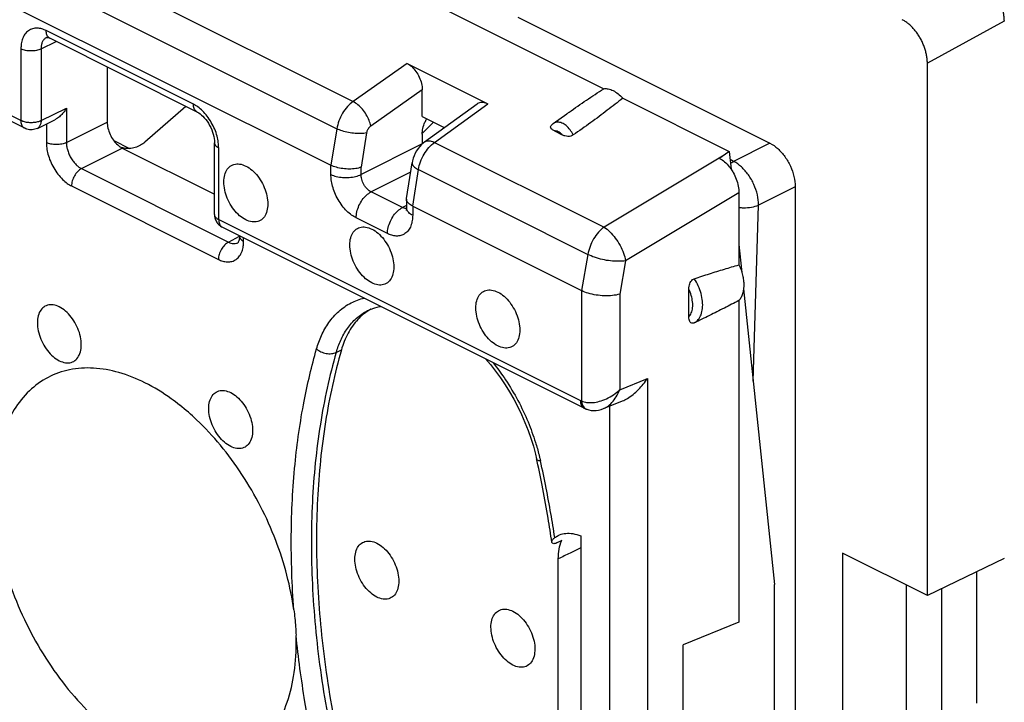
# Model space of a CAD drawing. Units: millimetres. Extents: x -37.8 to 39.1, y -37.2 to 37.1.
# Drawn here: x -0.8 to 13.1, y -6.2 to 3.4 of the extents above; entities that cross this region are included whole.
import ezdxf

# ---------------------------------------------------------------- set-up
doc = ezdxf.new("R2010")
doc.units = ezdxf.units.MM
doc.header["$LTSCALE"] = 16.335
doc.layers.get('0').update_dxf_attribs({"linetype": 'CONTINUOUS'})

msp = doc.modelspace()

# ---------------------------------------------------------------- linework, layer by layer
at = {"color": 0, "linetype": 'CONTINUOUS'}
for p, q in [((-2.005, 5.174), (3.923, 2.21)), ((-2.232, 4.791), (3.695, 1.828)), ((-0.737, 1.943), (-5.813, 4.481)), ((-0.685, 1.835), (-5.761, 4.373)), ((-2.313, 4.279), (3.612, 1.317)), ((3.968, 4.127), (7.441, 2.39)), ((6.236, 3.393), (9.772, 1.625)), ((13.059, 3.337), (11.98, 2.748)), ((1.683, 2.171), (-0.383, 3.205)), ((-0.455, 2.948), (-0.241, 3.051)), ((-0.376, 3.111), (-0.377, 3.11)), ((-0.331, 3.097), (-0.332, 3.097)), ((1.735, 2.063), (-0.331, 3.097)), ((-0.737, 2.948), (-0.737, 1.943)), ((-0.455, 2.948), (-0.455, 1.942)), ((0.473, 2.694), (0.473, 1.922)), ((4.681, 2.745), (3.923, 2.21)), ((4.681, 2.745), (5.811, 2.18)), ((11.98, -4.718), (11.98, 2.748)), ((4.893, 2.376), (4.17, 1.866)), ((4.893, 1.999), (4.893, 2.376)), ((7.707, 2.257), (9.199, 1.511)), ((-0.455, 1.942), (-0.099, 2.117)), ((-0.099, 2.117), (-0.099, 1.635)), ((1.578, 2.142), (1.003, 1.64)), ((4.927, 1.644), (5.662, 2.178)), ((5.066, 1.638), (5.811, 2.18)), ((-0.507, 1.834), (-0.261, 1.955)), ((4.893, 1.999), (5.202, 1.844)), ((6.732, 1.903), (6.92, 2.037)), ((-0.685, 1.835), (-0.685, 1.835)), ((-0.38, 1.896), (-0.38, 1.636)), ((-0.099, 1.635), (0.473, 1.922)), ((3.695, 1.828), (3.612, 1.317)), ((4.893, 1.762), (5.051, 1.919)), ((6.748, 1.798), (6.856, 1.744)), ((0.565, 1.662), (0.787, 1.551)), ((4.112, 1.77), (4.035, 1.289)), ((4.893, 1.752), (4.893, 1.618)), ((0.113, 1.269), (0.685, 1.556)), ((0.685, 1.556), (1.978, 0.91)), ((1.978, 0.627), (1.978, 1.632)), ((2.037, 0.556), (2.037, 1.562)), ((4.893, 1.618), (4.035, 1.187)), ((5.066, 1.638), (7.445, 0.449)), ((9.772, 1.625), (9.262, 1.37)), ((9.129, 1.46), (7.445, 0.449)), ((9.199, 1.511), (9.129, 1.46)), ((9.199, 1.511), (9.225, 1.263)), ((9.262, 1.37), (9.212, 1.395)), ((0.113, 1.269), (2.174, 0.239)), ((3.612, 1.188), (3.612, 1.317)), ((4.035, 1.187), (4.035, 1.289)), ((4.671, 0.851), (4.751, 1.352)), ((4.759, 0.744), (4.839, 1.255)), ((4.839, 1.255), (7.218, 0.066)), ((4.73, 1.221), (4.176, 0.943)), ((-0.027, 1.026), (2.034, -0.004)), ((10.125, 1.016), (9.611, 0.758)), ((10.125, 1.016), (10.125, -10.026)), ((4.615, 0.723), (4.176, 0.943)), ((4.671, 0.842), (4.671, 0.721)), ((9.336, 0.932), (7.746, -0.023)), ((9.336, 0.932), (9.336, -0.08)), ((4.671, 0.752), (4.615, 0.723)), ((4.759, 0.744), (7.128, -0.441)), ((4.759, 0.744), (4.759, 0.615)), ((9.537, -1.712), (9.611, 0.758)), ((2.037, 0.556), (7.113, -1.982)), ((4.405, 0.359), (3.966, 0.578)), ((2.089, 0.448), (7.168, -2.092)), ((2.174, 0.239), (2.33, 0.32)), ((2.387, 0.252), (2.387, 0.298)), ((2.308, 0.23), (2.309, 0.231)), ((9.336, 0.204), (9.377, -0.188)), ((7.218, 0.066), (7.127, -0.441)), ((7.746, -0.023), (7.663, -0.491)), ((7.128, -0.441), (7.128, -1.989)), ((7.663, -0.491), (7.663, -1.831)), ((8.633, -0.81), (8.633, -0.42)), ((9.401, -0.418), (9.835, -4.565)), ((9.336, -0.58), (9.336, -5.093)), ((4.139, -0.715), (4.14, -0.715)), ((3.686, -1.308), (3.758, -1.273)), ((7.663, -1.831), (8.053, -1.672)), ((8.053, -1.672), (8.053, -12.073)), ((7.437, -2.096), (7.703, -1.988)), ((7.519, -2.063), (7.519, -12.059)), ((7.2, -2.106), (7.2, -2.106)), ((7.436, -2.097), (7.436, -2.097)), ((7.117, -3.882), (7.117, -10.204)), ((11.98, -4.718), (10.788, -4.122)), ((10.788, -4.122), (10.788, -7.76)), ((6.802, -7.656), (6.802, -4.204)), ((13.059, -4.197), (11.98, -4.718)), ((12.671, -4.385), (12.671, -6.226)), ((9.835, -9.28), (9.835, -4.565)), ((11.681, -4.569), (11.681, -7.64)), ((12.176, -4.624), (12.176, -7.393)), ((9.336, -5.093), (8.555, -5.41)), ((8.555, -9.047), (8.555, -5.41))]:
    msp.add_line(p, q, dxfattribs=at)
for points in [[(-0.378, 3.11), (-0.378, 3.11), (-0.377, 3.11), (-0.375, 3.11), (-0.37, 3.11), (-0.363, 3.108), (-0.354, 3.106), (-0.343, 3.102), (-0.332, 3.097)], [(1.735, 2.063), (1.742, 2.06), (1.759, 2.05), (1.777, 2.037), (1.796, 2.021), (1.815, 2.003), (1.835, 1.982), (1.855, 1.959), (1.874, 1.933), (1.893, 1.905), (1.91, 1.875), (1.925, 1.845), (1.939, 1.814), (1.951, 1.782), (1.961, 1.751), (1.968, 1.721), (1.973, 1.692), (1.977, 1.664), (1.978, 1.639), (1.978, 1.632)], [(4.927, 1.644), (4.911, 1.631), (4.883, 1.607), (4.857, 1.58), (4.834, 1.55), (4.813, 1.519), (4.794, 1.486), (4.778, 1.45), (4.765, 1.414), (4.755, 1.377), (4.751, 1.352)], [(4.671, 0.721), (4.67, 0.71), (4.67, 0.701), (4.669, 0.693), (4.667, 0.687), (4.666, 0.683)], [(2.329, 0.322), (2.328, 0.303), (2.326, 0.285), (2.324, 0.269), (2.32, 0.256), (2.316, 0.245), (2.312, 0.237), (2.309, 0.232), (2.309, 0.232)], [(4.139, -0.715), (4.161, -0.705), (4.227, -0.681)], [(4.227, -0.681), (4.294, -0.664), (4.308, -0.662)], [(5.779, -1.398), (5.85, -1.479), (5.921, -1.57), (5.99, -1.664), (6.056, -1.761), (6.119, -1.862), (6.179, -1.966), (6.234, -2.073), (6.286, -2.181), (6.334, -2.29), (6.378, -2.401), (6.417, -2.513), (6.452, -2.625), (6.482, -2.736), (6.498, -2.802)], [(7.168, -2.092), (7.179, -2.097), (7.191, -2.102), (7.2, -2.106)], [(7.2, -2.106), (7.23, -2.115), (7.263, -2.121), (7.297, -2.124), (7.332, -2.122), (7.368, -2.117), (7.403, -2.108), (7.436, -2.097)]]:
    msp.add_lwpolyline(points, dxfattribs=at)
for points, knots in [([(13.06, 3.337), (13.06, 3.353), (13.058, 3.387), (13.052, 3.438), (13.041, 3.49), (13.025, 3.543), (13.006, 3.595), (12.983, 3.646), (12.957, 3.695), (12.927, 3.742), (12.895, 3.786), (12.861, 3.827), (12.824, 3.864), (12.786, 3.897), (12.747, 3.924), (12.72, 3.94), (12.706, 3.947)], [0, 0, 0, 0, 0.067199, 0.137454, 0.209853, 0.283746, 0.359309, 0.435629, 0.511618, 0.587079, 0.661809, 0.734757, 0.805117, 0.873157, 0.93835, 1, 1, 1, 1]), ([(11.98, 2.748), (11.98, 2.766), (11.978, 2.802), (11.97, 2.858), (11.957, 2.914), (11.94, 2.97), (11.918, 3.026), (11.892, 3.08), (11.861, 3.132), (11.828, 3.181), (11.792, 3.226), (11.753, 3.267), (11.712, 3.303), (11.67, 3.334), (11.641, 3.351), (11.627, 3.358)], [0, 0, 0, 0, 0.072865, 0.148793, 0.227241, 0.307578, 0.389112, 0.471112, 0.552835, 0.633549, 0.712553, 0.789204, 0.86294, 0.933309, 1, 1, 1, 1]), ([(-0.383, 3.205), (-0.403, 3.214), (-0.443, 3.231), (-0.508, 3.242), (-0.574, 3.236), (-0.636, 3.206), (-0.684, 3.156), (-0.717, 3.092), (-0.734, 3.021), (-0.737, 2.972), (-0.737, 2.948)], [0, 0, 0, 0, 0.118317, 0.237216, 0.357993, 0.478541, 0.603379, 0.735246, 0.86813, 1, 1, 1, 1]), ([(-0.332, 3.097), (-0.335, 3.099), (-0.354, 3.11), (-0.378, 3.146), (-0.383, 3.184), (-0.383, 3.205)], [0, 0, 0, 0, 0.101183, 0.507953, 1, 1, 1, 1]), ([(-0.377, 3.11), (-0.383, 3.108), (-0.4, 3.097), (-0.424, 3.072), (-0.444, 3.034), (-0.454, 2.991), (-0.455, 2.962), (-0.455, 2.948)], [0, 0, 0, 0, 0.100703, 0.316176, 0.543528, 0.7726, 1, 1, 1, 1]), ([(-0.455, 2.948), (-0.476, 2.938), (-0.523, 2.924), (-0.596, 2.917), (-0.67, 2.924), (-0.717, 2.938), (-0.737, 2.948)], [0, 0, 0, 0, 0.235994, 0.50063, 0.764927, 1, 1, 1, 1]), ([(4.681, 2.745), (4.704, 2.733), (4.75, 2.7), (4.808, 2.634), (4.854, 2.553), (4.885, 2.465), (4.893, 2.405), (4.893, 2.376)], [0, 0, 0, 0, 0.177661, 0.379682, 0.591288, 0.803388, 1, 1, 1, 1]), ([(6.921, 2.037), (6.931, 2.045), (7.023, 2.11), (7.195, 2.229), (7.359, 2.338), (7.441, 2.39)], [0, 0, 0, 0, 0.06287, 0.535368, 1, 1, 1, 1]), ([(7.441, 2.39), (7.462, 2.393), (7.507, 2.39), (7.575, 2.364), (7.644, 2.319), (7.686, 2.279), (7.707, 2.257)], [0, 0, 0, 0, 0.199701, 0.433639, 0.702651, 1, 1, 1, 1]), ([(3.923, 2.21), (3.894, 2.19), (3.838, 2.139), (3.771, 2.046), (3.721, 1.941), (3.701, 1.865), (3.695, 1.828)], [0, 0, 0, 0, 0.235504, 0.489445, 0.74896, 1, 1, 1, 1]), ([(4.17, 1.866), (4.166, 1.893), (4.149, 1.948), (4.109, 2.028), (4.056, 2.103), (3.994, 2.165), (3.946, 2.198), (3.923, 2.21)], [0, 0, 0, 0, 0.186808, 0.394688, 0.609522, 0.815905, 1, 1, 1, 1]), ([(7.707, 2.257), (7.635, 2.2), (7.487, 2.084), (7.255, 1.912), (7.094, 1.798), (7.012, 1.741)], [0, 0, 0, 0, 0.318748, 0.651878, 1, 1, 1, 1]), ([(-0.099, 2.117), (-0.109, 2.1), (-0.132, 2.065), (-0.173, 2.018), (-0.217, 1.98), (-0.248, 1.962), (-0.261, 1.955)], [0, 0, 0, 0, 0.26544, 0.536949, 0.804328, 1, 1, 1, 1]), ([(1.809, 2.08), (1.789, 2.1), (1.749, 2.133), (1.704, 2.161), (1.683, 2.171)], [0, 0, 0, 0, 0.542668, 1, 1, 1, 1]), ([(1.735, 2.063), (1.731, 2.065), (1.713, 2.076), (1.688, 2.113), (1.683, 2.151), (1.683, 2.171)], [0, 0, 0, 0, 0.102121, 0.508466, 1, 1, 1, 1]), ([(2.037, 1.562), (2.037, 1.587), (2.033, 1.642), (2.015, 1.73), (1.983, 1.824), (1.936, 1.919), (1.878, 2.006), (1.833, 2.057), (1.809, 2.08)], [0, 0, 0, 0, 0.131735, 0.285021, 0.461079, 0.646545, 0.82983, 1, 1, 1, 1]), ([(5.663, 2.178), (5.67, 2.184), (5.696, 2.198), (5.75, 2.204), (5.791, 2.19), (5.811, 2.18)], [0, 0, 0, 0, 0.179125, 0.564554, 1, 1, 1, 1]), ([(-0.685, 1.835), (-0.689, 1.836), (-0.707, 1.847), (-0.732, 1.884), (-0.737, 1.922), (-0.737, 1.943)], [0, 0, 0, 0, 0.096904, 0.50543, 1, 1, 1, 1]), ([(-0.455, 1.942), (-0.471, 1.934), (-0.507, 1.922), (-0.565, 1.913), (-0.627, 1.913), (-0.685, 1.922), (-0.721, 1.935), (-0.737, 1.943)], [0, 0, 0, 0, 0.183453, 0.391204, 0.606641, 0.814411, 1, 1, 1, 1]), ([(-0.455, 1.942), (-0.455, 1.925), (-0.459, 1.894), (-0.478, 1.855), (-0.498, 1.839), (-0.507, 1.834)], [0, 0, 0, 0, 0.402143, 0.744847, 1, 1, 1, 1]), ([(4.893, 1.752), (4.893, 1.78), (4.9, 1.837), (4.922, 1.901), (4.939, 1.937), (4.944, 1.946)], [0, 0, 0, 0, 0.408309, 0.851093, 1, 1, 1, 1]), ([(-0.507, 1.834), (-0.53, 1.823), (-0.579, 1.809), (-0.641, 1.816), (-0.675, 1.83), (-0.685, 1.835)], [0, 0, 0, 0, 0.40449, 0.818807, 1, 1, 1, 1]), ([(0.473, 1.922), (0.473, 1.893), (0.481, 1.834), (0.511, 1.748), (0.544, 1.691), (0.563, 1.664), (0.565, 1.662)], [0, 0, 0, 0, 0.306101, 0.639525, 0.973374, 1, 1, 1, 1]), ([(4.112, 1.77), (4.088, 1.765), (4.034, 1.759), (3.948, 1.761), (3.858, 1.773), (3.772, 1.795), (3.719, 1.816), (3.695, 1.828)], [0, 0, 0, 0, 0.1756, 0.380435, 0.598135, 0.81048, 1, 1, 1, 1]), ([(4.17, 1.866), (4.164, 1.862), (4.153, 1.852), (4.138, 1.835), (4.126, 1.814), (4.117, 1.793), (4.114, 1.778), (4.112, 1.77)], [0, 0, 0, 0, 0.185715, 0.38644, 0.594319, 0.801391, 1, 1, 1, 1]), ([(6.748, 1.798), (6.736, 1.803), (6.716, 1.814), (6.693, 1.839), (6.694, 1.865), (6.702, 1.876), (6.706, 1.88)], [0, 0, 0, 0, 0.356216, 0.626117, 0.854785, 1, 1, 1, 1]), ([(6.706, 1.88), (6.708, 1.883), (6.714, 1.889), (6.723, 1.896), (6.729, 1.901), (6.732, 1.903)], [0, 0, 0, 0, 0.325072, 0.664003, 1, 1, 1, 1]), ([(7.012, 1.741), (6.999, 1.767), (6.971, 1.814), (6.917, 1.872), (6.858, 1.91), (6.8, 1.926), (6.757, 1.919), (6.737, 1.907), (6.732, 1.903)], [0, 0, 0, 0, 0.235898, 0.459062, 0.65325, 0.813003, 0.944299, 1, 1, 1, 1]), ([(6.856, 1.744), (6.847, 1.753), (6.83, 1.77), (6.802, 1.788), (6.774, 1.798), (6.756, 1.799), (6.748, 1.798)], [0, 0, 0, 0, 0.300473, 0.56805, 0.800214, 1, 1, 1, 1]), ([(0.565, 1.662), (0.581, 1.64), (0.612, 1.606), (0.648, 1.578), (0.663, 1.569)], [0, 0, 0, 0, 0.604462, 1, 1, 1, 1]), ([(4.927, 1.643), (4.934, 1.648), (4.957, 1.661), (5.007, 1.662), (5.046, 1.648), (5.066, 1.638)], [0, 0, 0, 0, 0.160712, 0.535804, 1, 1, 1, 1]), ([(7.012, 1.741), (7.002, 1.734), (6.977, 1.724), (6.937, 1.719), (6.895, 1.726), (6.868, 1.737), (6.856, 1.744)], [0, 0, 0, 0, 0.222625, 0.477028, 0.737204, 1, 1, 1, 1]), ([(-0.38, 1.636), (-0.38, 1.61), (-0.376, 1.555), (-0.359, 1.467), (-0.326, 1.373), (-0.28, 1.278), (-0.222, 1.191), (-0.157, 1.119), (-0.092, 1.064), (-0.048, 1.036), (-0.027, 1.026)], [0, 0, 0, 0, 0.103874, 0.224741, 0.363565, 0.509806, 0.654328, 0.788508, 0.903278, 1, 1, 1, 1]), ([(-0.099, 1.635), (-0.119, 1.625), (-0.166, 1.611), (-0.24, 1.604), (-0.314, 1.611), (-0.36, 1.625), (-0.38, 1.636)], [0, 0, 0, 0, 0.235994, 0.50063, 0.764927, 1, 1, 1, 1]), ([(-0.099, 1.635), (-0.099, 1.62), (-0.097, 1.586), (-0.086, 1.534), (-0.067, 1.477), (-0.039, 1.42), (-0.004, 1.368), (0.035, 1.325), (0.074, 1.292), (0.101, 1.275), (0.113, 1.269)], [0, 0, 0, 0, 0.103996, 0.22487, 0.363582, 0.509648, 0.654035, 0.788191, 0.903061, 1, 1, 1, 1]), ([(0.787, 1.551), (0.787, 1.551), (0.762, 1.549), (0.722, 1.551), (0.683, 1.56), (0.669, 1.565)], [0, 0, 0, 0, 0.007929, 0.630837, 1, 1, 1, 1]), ([(1.003, 1.64), (0.984, 1.623), (0.939, 1.593), (0.866, 1.563), (0.813, 1.553), (0.787, 1.551)], [0, 0, 0, 0, 0.327061, 0.670028, 1, 1, 1, 1]), ([(1.978, 1.632), (1.978, 1.632), (1.978, 1.618), (1.993, 1.587), (2.021, 1.57), (2.037, 1.562)], [0, 0, 0, 0, 0.004605, 0.434848, 1, 1, 1, 1]), ([(4.839, 1.255), (4.845, 1.293), (4.866, 1.368), (4.916, 1.474), (4.983, 1.566), (5.037, 1.618), (5.066, 1.638)], [0, 0, 0, 0, 0.251192, 0.510808, 0.764719, 1, 1, 1, 1]), ([(9.772, 1.625), (9.811, 1.606), (9.888, 1.55), (9.985, 1.44), (10.062, 1.306), (10.112, 1.163), (10.125, 1.063), (10.125, 1.016)], [0, 0, 0, 0, 0.179903, 0.383095, 0.594799, 0.805692, 1, 1, 1, 1]), ([(9.129, 1.46), (9.118, 1.452), (9.097, 1.436), (9.075, 1.421), (9.064, 1.413)], [0, 0, 0, 0, 0.503059, 1, 1, 1, 1]), ([(9.064, 1.413), (9.09, 1.4), (9.139, 1.364), (9.19, 1.311), (9.218, 1.274), (9.226, 1.263)], [0, 0, 0, 0, 0.384748, 0.8152, 1, 1, 1, 1]), ([(0.113, 1.269), (0.093, 1.259), (0.055, 1.229), (0.011, 1.169), (-0.019, 1.1), (-0.027, 1.05), (-0.027, 1.026)], [0, 0, 0, 0, 0.2302, 0.488779, 0.753496, 1, 1, 1, 1]), ([(2.418, 0.551), (2.386, 0.566), (2.325, 0.609), (2.247, 0.694), (2.181, 0.796), (2.134, 0.909), (2.109, 1.023), (2.108, 1.13), (2.131, 1.223), (2.179, 1.295), (2.251, 1.336), (2.336, 1.339), (2.39, 1.319), (2.418, 1.306)], [0, 0, 0, 0, 0.093909, 0.198059, 0.308188, 0.418894, 0.524671, 0.620932, 0.705183, 0.778489, 0.846604, 0.918224, 1, 1, 1, 1]), ([(2.418, 1.306), (2.449, 1.29), (2.51, 1.247), (2.589, 1.163), (2.654, 1.06), (2.701, 0.948), (2.726, 0.833), (2.728, 0.726), (2.705, 0.633), (2.656, 0.561), (2.585, 0.521), (2.5, 0.518), (2.445, 0.537), (2.418, 0.551)], [0, 0, 0, 0, 0.093909, 0.198059, 0.308188, 0.418894, 0.524671, 0.620932, 0.705183, 0.778489, 0.846604, 0.918224, 1, 1, 1, 1]), ([(4.035, 1.289), (4.01, 1.28), (3.956, 1.267), (3.869, 1.261), (3.778, 1.268), (3.691, 1.285), (3.636, 1.305), (3.612, 1.317)], [0, 0, 0, 0, 0.180314, 0.386204, 0.602574, 0.812491, 1, 1, 1, 1]), ([(4.751, 1.352), (4.75, 1.343), (4.754, 1.318), (4.788, 1.284), (4.82, 1.265), (4.839, 1.255)], [0, 0, 0, 0, 0.182707, 0.524548, 1, 1, 1, 1]), ([(9.226, 1.263), (9.237, 1.247), (9.265, 1.202), (9.302, 1.122), (9.329, 1.027), (9.336, 0.963), (9.336, 0.932)], [0, 0, 0, 0, 0.166117, 0.452979, 0.737804, 1, 1, 1, 1]), ([(9.611, 0.758), (9.611, 0.806), (9.599, 0.905), (9.55, 1.049), (9.474, 1.183), (9.379, 1.294), (9.302, 1.35), (9.262, 1.37)], [0, 0, 0, 0, 0.195993, 0.405833, 0.618179, 0.81961, 1, 1, 1, 1]), ([(3.966, 0.578), (3.944, 0.589), (3.897, 0.618), (3.831, 0.675), (3.767, 0.749), (3.71, 0.836), (3.665, 0.929), (3.634, 1.021), (3.616, 1.108), (3.612, 1.162), (3.612, 1.188)], [0, 0, 0, 0, 0.101671, 0.221929, 0.356578, 0.499088, 0.642072, 0.777069, 0.895996, 1, 1, 1, 1]), ([(3.612, 1.188), (3.636, 1.176), (3.69, 1.157), (3.777, 1.143), (3.869, 1.143), (3.956, 1.157), (4.011, 1.175), (4.035, 1.187)], [0, 0, 0, 0, 0.184941, 0.391924, 0.606875, 0.814285, 1, 1, 1, 1]), ([(4.176, 0.943), (4.167, 0.947), (4.148, 0.959), (4.121, 0.982), (4.096, 1.011), (4.073, 1.046), (4.055, 1.083), (4.043, 1.12), (4.036, 1.155), (4.035, 1.177), (4.035, 1.187)], [0, 0, 0, 0, 0.102108, 0.222546, 0.357131, 0.499412, 0.642125, 0.776913, 0.895808, 1, 1, 1, 1]), ([(3.966, 0.578), (3.966, 0.607), (3.974, 0.666), (4.003, 0.752), (4.049, 0.831), (4.107, 0.897), (4.152, 0.931), (4.176, 0.943)], [0, 0, 0, 0, 0.195044, 0.40464, 0.616697, 0.818598, 1, 1, 1, 1]), ([(4.759, 0.744), (4.739, 0.754), (4.706, 0.774), (4.675, 0.81), (4.671, 0.835), (4.671, 0.842)], [0, 0, 0, 0, 0.482865, 0.84735, 1, 1, 1, 1]), ([(4.405, 0.359), (4.405, 0.387), (4.413, 0.446), (4.443, 0.532), (4.488, 0.612), (4.546, 0.678), (4.592, 0.711), (4.615, 0.723)], [0, 0, 0, 0, 0.195043, 0.404638, 0.616696, 0.818598, 1, 1, 1, 1]), ([(4.67, 0.709), (4.668, 0.709), (4.658, 0.709), (4.647, 0.711), (4.639, 0.714)], [0, 0, 0, 0, 0.197457, 1, 1, 1, 1]), ([(4.759, 0.615), (4.739, 0.625), (4.705, 0.646), (4.675, 0.687), (4.671, 0.713), (4.671, 0.721)], [0, 0, 0, 0, 0.463922, 0.833087, 1, 1, 1, 1]), ([(9.336, 0.726), (9.357, 0.723), (9.416, 0.719), (9.51, 0.725), (9.58, 0.744), (9.611, 0.758)], [0, 0, 0, 0, 0.226573, 0.637051, 1, 1, 1, 1]), ([(1.978, 0.627), (1.978, 0.606), (1.985, 0.564), (2.007, 0.52), (2.025, 0.498), (2.029, 0.493)], [0, 0, 0, 0, 0.425172, 0.855161, 1, 1, 1, 1]), ([(1.978, 0.627), (1.978, 0.621), (1.981, 0.604), (2.001, 0.577), (2.024, 0.562), (2.037, 0.556)], [0, 0, 0, 0, 0.16702, 0.536138, 1, 1, 1, 1]), ([(2.037, 0.556), (2.037, 0.535), (2.042, 0.497), (2.067, 0.46), (2.085, 0.45), (2.089, 0.448)], [0, 0, 0, 0, 0.494025, 0.902099, 1, 1, 1, 1]), ([(4.759, 0.615), (4.759, 0.59), (4.755, 0.539), (4.736, 0.467), (4.703, 0.403), (4.654, 0.355), (4.593, 0.327), (4.528, 0.321), (4.464, 0.333), (4.424, 0.349), (4.405, 0.359)], [0, 0, 0, 0, 0.138072, 0.275775, 0.406486, 0.528803, 0.646704, 0.764456, 0.881551, 1, 1, 1, 1]), ([(2.029, 0.493), (2.039, 0.482), (2.058, 0.465), (2.079, 0.452), (2.089, 0.448)], [0, 0, 0, 0, 0.565876, 1, 1, 1, 1]), ([(4.185, -0.333), (4.154, -0.317), (4.093, -0.275), (4.015, -0.19), (3.949, -0.088), (3.902, 0.025), (3.877, 0.139), (3.875, 0.247), (3.899, 0.34), (3.947, 0.411), (4.018, 0.452), (4.103, 0.455), (4.158, 0.435), (4.185, 0.422)], [0, 0, 0, 0, 0.093909, 0.198059, 0.308188, 0.418894, 0.524671, 0.620932, 0.705183, 0.778489, 0.846604, 0.918224, 1, 1, 1, 1]), ([(4.185, 0.422), (4.217, 0.406), (4.278, 0.364), (4.356, 0.279), (4.422, 0.177), (4.469, 0.064), (4.494, -0.05), (4.495, -0.158), (4.472, -0.251), (4.424, -0.322), (4.352, -0.363), (4.267, -0.366), (4.213, -0.347), (4.185, -0.333)], [0, 0, 0, 0, 0.093909, 0.198059, 0.308188, 0.418894, 0.524671, 0.620932, 0.705183, 0.778489, 0.846604, 0.918224, 1, 1, 1, 1]), ([(7.445, 0.449), (7.416, 0.428), (7.361, 0.377), (7.294, 0.284), (7.244, 0.179), (7.224, 0.104), (7.218, 0.066)], [0, 0, 0, 0, 0.236025, 0.490496, 0.75063, 1, 1, 1, 1]), ([(7.445, 0.449), (7.474, 0.431), (7.53, 0.383), (7.605, 0.296), (7.67, 0.194), (7.719, 0.087), (7.74, 0.013), (7.746, -0.023)], [0, 0, 0, 0, 0.178798, 0.383342, 0.599152, 0.80988, 1, 1, 1, 1]), ([(2.329, 0.322), (2.329, 0.322), (2.329, 0.309), (2.344, 0.277), (2.371, 0.26), (2.387, 0.252)], [0, 0, 0, 0, 0.004418, 0.434742, 1, 1, 1, 1]), ([(2.034, -0.004), (2.053, -0.014), (2.093, -0.03), (2.158, -0.042), (2.225, -0.035), (2.286, -0.006), (2.335, 0.044), (2.367, 0.109), (2.384, 0.179), (2.387, 0.228), (2.387, 0.252)], [0, 0, 0, 0, 0.118317, 0.237216, 0.357993, 0.478541, 0.603379, 0.735246, 0.86813, 1, 1, 1, 1]), ([(2.174, 0.239), (2.154, 0.229), (2.116, 0.198), (2.072, 0.139), (2.042, 0.069), (2.034, 0.02), (2.034, -0.004)], [0, 0, 0, 0, 0.230199, 0.488779, 0.753495, 1, 1, 1, 1]), ([(2.174, 0.239), (2.185, 0.233), (2.209, 0.223), (2.248, 0.216), (2.282, 0.219), (2.302, 0.227), (2.308, 0.23)], [0, 0, 0, 0, 0.277396, 0.556065, 0.839277, 1, 1, 1, 1]), ([(7.746, -0.023), (7.713, -0.028), (7.643, -0.033), (7.533, -0.027), (7.421, -0.008), (7.314, 0.022), (7.247, 0.05), (7.218, 0.066)], [0, 0, 0, 0, 0.18241, 0.388623, 0.604017, 0.812795, 1, 1, 1, 1]), ([(8.71, -0.274), (8.781, -0.251), (8.921, -0.205), (9.13, -0.14), (9.268, -0.099), (9.336, -0.08)], [0, 0, 0, 0, 0.341925, 0.675377, 1, 1, 1, 1]), ([(9.336, -0.08), (9.347, -0.103), (9.362, -0.139), (9.374, -0.176), (9.377, -0.188)], [0, 0, 0, 0, 0.664764, 1, 1, 1, 1]), ([(8.633, -0.42), (8.633, -0.407), (8.635, -0.381), (8.645, -0.345), (8.661, -0.312), (8.683, -0.288), (8.701, -0.277), (8.71, -0.274)], [0, 0, 0, 0, 0.224731, 0.443707, 0.650119, 0.841723, 1, 1, 1, 1]), ([(8.71, -0.894), (8.731, -0.882), (8.771, -0.849), (8.81, -0.777), (8.829, -0.689), (8.828, -0.588), (8.807, -0.481), (8.768, -0.374), (8.731, -0.307), (8.71, -0.274)], [0, 0, 0, 0, 0.105789, 0.221788, 0.353378, 0.501022, 0.661735, 0.830132, 1, 1, 1, 1]), ([(9.377, -0.188), (9.381, -0.2), (9.39, -0.235), (9.401, -0.294), (9.406, -0.359), (9.403, -0.4), (9.401, -0.418)], [0, 0, 0, 0, 0.157993, 0.471907, 0.770028, 1, 1, 1, 1]), ([(3.41, -1.259), (3.429, -1.195), (3.475, -1.066), (3.577, -0.885), (3.717, -0.726), (3.887, -0.608), (4.015, -0.561), (4.078, -0.546)], [0, 0, 0, 0, 0.195349, 0.399664, 0.605715, 0.811439, 1, 1, 1, 1]), ([(5.953, -1.217), (5.922, -1.201), (5.861, -1.159), (5.782, -1.074), (5.717, -0.972), (5.67, -0.859), (5.645, -0.745), (5.643, -0.637), (5.666, -0.544), (5.714, -0.473), (5.786, -0.432), (5.871, -0.429), (5.926, -0.448), (5.953, -0.462)], [0, 0, 0, 0, 0.093909, 0.198059, 0.308188, 0.418894, 0.524671, 0.620932, 0.705183, 0.778489, 0.846604, 0.918224, 1, 1, 1, 1]), ([(5.953, -0.462), (5.984, -0.478), (6.046, -0.52), (6.124, -0.605), (6.189, -0.707), (6.236, -0.82), (6.262, -0.934), (6.263, -1.042), (6.24, -1.135), (6.192, -1.206), (6.12, -1.247), (6.035, -1.25), (5.98, -1.231), (5.953, -1.217)], [0, 0, 0, 0, 0.093909, 0.198059, 0.308188, 0.418894, 0.524671, 0.620932, 0.705183, 0.778489, 0.846604, 0.918224, 1, 1, 1, 1]), ([(7.663, -0.491), (7.63, -0.501), (7.559, -0.513), (7.447, -0.517), (7.333, -0.506), (7.225, -0.482), (7.158, -0.456), (7.128, -0.441)], [0, 0, 0, 0, 0.186941, 0.394269, 0.608517, 0.815173, 1, 1, 1, 1]), ([(8.633, -0.81), (8.648, -0.794), (8.672, -0.753), (8.689, -0.68), (8.688, -0.596), (8.669, -0.507), (8.647, -0.449), (8.633, -0.42)], [0, 0, 0, 0, 0.158161, 0.338902, 0.543174, 0.766428, 1, 1, 1, 1]), ([(9.401, -0.418), (9.401, -0.421), (9.398, -0.445), (9.389, -0.486), (9.368, -0.538), (9.348, -0.568), (9.336, -0.58)], [0, 0, 0, 0, 0.064171, 0.401382, 0.712125, 1, 1, 1, 1]), ([(-0.199, -0.67), (-0.226, -0.656), (-0.281, -0.637), (-0.366, -0.64), (-0.437, -0.68), (-0.486, -0.752), (-0.509, -0.845), (-0.507, -0.953), (-0.482, -1.067), (-0.435, -1.18), (-0.37, -1.282), (-0.291, -1.367), (-0.23, -1.409), (-0.199, -1.425)], [0, 0, 0, 0, 0.081776, 0.153396, 0.221511, 0.294817, 0.379068, 0.475329, 0.581106, 0.691812, 0.801941, 0.906091, 1, 1, 1, 1]), ([(-0.199, -1.425), (-0.171, -1.438), (-0.117, -1.458), (-0.032, -1.455), (0.04, -1.414), (0.088, -1.343), (0.111, -1.25), (0.11, -1.142), (0.085, -1.028), (0.038, -0.915), (-0.028, -0.813), (-0.106, -0.728), (-0.167, -0.685), (-0.199, -0.67)], [0, 0, 0, 0, 0.081776, 0.153396, 0.221511, 0.294817, 0.379068, 0.475329, 0.581106, 0.691812, 0.801941, 0.906091, 1, 1, 1, 1]), ([(9.336, -0.58), (9.268, -0.616), (9.131, -0.687), (8.922, -0.791), (8.781, -0.86), (8.71, -0.894)], [0, 0, 0, 0, 0.328468, 0.661742, 1, 1, 1, 1]), ([(3.686, -1.308), (3.703, -1.249), (3.745, -1.133), (3.837, -0.968), (3.964, -0.824), (4.074, -0.748), (4.135, -0.717), (4.139, -0.715)], [0, 0, 0, 0, 0.236442, 0.483392, 0.732465, 0.981253, 1, 1, 1, 1]), ([(4.142, -0.719), (4.086, -0.754), (3.973, -0.849), (3.841, -1.039), (3.781, -1.192), (3.758, -1.273)], [0, 0, 0, 0, 0.289659, 0.632204, 1, 1, 1, 1]), ([(4.174, -0.7), (4.17, -0.702), (4.159, -0.709), (4.148, -0.715), (4.142, -0.719)], [0, 0, 0, 0, 0.421896, 1, 1, 1, 1]), ([(8.71, -0.894), (8.702, -0.897), (8.686, -0.902), (8.661, -0.895), (8.644, -0.874), (8.635, -0.844), (8.633, -0.822), (8.633, -0.81)], [0, 0, 0, 0, 0.177159, 0.344599, 0.521887, 0.738648, 1, 1, 1, 1]), ([(3.092, -4.918), (3.066, -4.57), (3.041, -3.888), (3.091, -2.908), (3.215, -2.035), (3.341, -1.5), (3.41, -1.259)], [0, 0, 0, 0, 0.284069, 0.554001, 0.796408, 1, 1, 1, 1]), ([(3.686, -1.308), (3.591, -1.638), (3.44, -2.333), (3.331, -3.423), (3.334, -4.576), (3.448, -5.775), (3.595, -6.582), (3.686, -6.989)], [0, 0, 0, 0, 0.180059, 0.370791, 0.571719, 0.781898, 1, 1, 1, 1]), ([(3.758, -1.273), (3.663, -1.604), (3.513, -2.298), (3.404, -3.388), (3.406, -4.54), (3.521, -5.739), (3.667, -6.545), (3.758, -6.953)], [0, 0, 0, 0, 0.180221, 0.370665, 0.571866, 0.781717, 1, 1, 1, 1]), ([(3.41, -1.259), (3.429, -1.275), (3.472, -1.302), (3.545, -1.325), (3.619, -1.329), (3.666, -1.317), (3.686, -1.308)], [0, 0, 0, 0, 0.251768, 0.516591, 0.772266, 1, 1, 1, 1]), ([(5.884, -1.45), (5.947, -1.528), (6.073, -1.7), (6.239, -1.979), (6.379, -2.274), (6.472, -2.531), (6.517, -2.687), (6.532, -2.746)], [0, 0, 0, 0, 0.205824, 0.439229, 0.665481, 0.874788, 1, 1, 1, 1]), ([(1.488, -2.046), (1.45, -2.016), (1.296, -1.9), (1.019, -1.73), (0.65, -1.581), (0.29, -1.515), (-0.053, -1.536), (-0.365, -1.646), (-0.633, -1.84), (-0.847, -2.111), (-1.003, -2.448), (-1.064, -2.698), (-1.085, -2.83)], [0, 0, 0, 0, 0.042916, 0.168713, 0.28427, 0.390112, 0.488245, 0.582186, 0.676439, 0.775434, 0.882506, 1, 1, 1, 1]), ([(7.703, -1.989), (7.726, -1.979), (7.778, -1.952), (7.854, -1.899), (7.928, -1.831), (7.995, -1.755), (8.035, -1.7), (8.053, -1.672)], [0, 0, 0, 0, 0.160012, 0.36519, 0.576455, 0.789709, 1, 1, 1, 1]), ([(2.206, -2.627), (2.174, -2.611), (2.113, -2.569), (2.035, -2.484), (1.969, -2.382), (1.922, -2.269), (1.897, -2.155), (1.896, -2.047), (1.919, -1.954), (1.967, -1.883), (2.039, -1.842), (2.123, -1.839), (2.178, -1.858), (2.206, -1.872)], [0, 0, 0, 0, 0.093909, 0.198059, 0.308188, 0.418894, 0.524671, 0.620932, 0.705183, 0.778489, 0.846604, 0.918224, 1, 1, 1, 1]), ([(2.206, -1.872), (2.237, -1.888), (2.298, -1.93), (2.376, -2.015), (2.442, -2.117), (2.489, -2.23), (2.514, -2.344), (2.515, -2.452), (2.492, -2.545), (2.444, -2.616), (2.373, -2.657), (2.288, -2.66), (2.233, -2.641), (2.206, -2.627)], [0, 0, 0, 0, 0.093909, 0.198059, 0.308188, 0.418894, 0.524671, 0.620932, 0.705183, 0.778489, 0.846604, 0.918224, 1, 1, 1, 1]), ([(7.128, -1.989), (7.151, -1.999), (7.203, -2.012), (7.288, -2.014), (7.382, -1.996), (7.481, -1.959), (7.577, -1.904), (7.636, -1.857), (7.663, -1.831)], [0, 0, 0, 0, 0.126916, 0.271506, 0.434811, 0.61537, 0.807384, 1, 1, 1, 1]), ([(7.436, -2.097), (7.453, -2.09), (7.497, -2.066), (7.559, -2.011), (7.619, -1.929), (7.649, -1.865), (7.663, -1.831)], [0, 0, 0, 0, 0.156603, 0.40762, 0.692401, 1, 1, 1, 1]), ([(3.092, -4.918), (3.069, -4.754), (3.002, -4.424), (2.845, -3.938), (2.633, -3.465), (2.373, -3.018), (2.073, -2.609), (1.775, -2.288), (1.573, -2.113), (1.491, -2.048)], [0, 0, 0, 0, 0.147737, 0.300127, 0.455145, 0.609885, 0.761459, 0.907189, 1, 1, 1, 1]), ([(7.113, -1.982), (7.116, -1.984), (7.12, -1.986), (7.126, -1.988), (7.128, -1.989)], [0, 0, 0, 0, 0.505461, 1, 1, 1, 1]), ([(7.113, -1.982), (7.113, -2.003), (7.118, -2.041), (7.143, -2.078), (7.161, -2.089), (7.165, -2.09)], [0, 0, 0, 0, 0.494034, 0.902116, 1, 1, 1, 1]), ([(7.137, -2.033), (7.139, -2.039), (7.148, -2.063), (7.168, -2.089), (7.189, -2.101), (7.194, -2.103)], [0, 0, 0, 0, 0.220361, 0.815759, 1, 1, 1, 1]), ([(6.551, -2.83), (6.537, -2.828), (6.516, -2.826), (6.5, -2.808), (6.498, -2.802)], [0, 0, 0, 0, 0.687549, 1, 1, 1, 1]), ([(6.711, -3.968), (6.695, -3.856), (6.657, -3.606), (6.589, -3.23), (6.534, -2.966), (6.506, -2.839)], [0, 0, 0, 0, 0.294406, 0.661731, 1, 1, 1, 1]), ([(6.752, -3.905), (6.735, -3.793), (6.698, -3.56), (6.631, -3.202), (6.58, -2.956), (6.551, -2.83)], [0, 0, 0, 0, 0.312019, 0.644755, 1, 1, 1, 1]), ([(-1.118, -3.272), (-1.118, -3.438), (-1.091, -3.779), (-0.983, -4.292), (-0.809, -4.805), (-0.574, -5.303), (-0.286, -5.769), (0.044, -6.187), (0.407, -6.543), (0.79, -6.826), (1.182, -7.026), (1.57, -7.136), (1.943, -7.149), (2.288, -7.062), (2.586, -6.877), (2.826, -6.603), (2.999, -6.254), (3.104, -5.842), (3.125, -5.547), (3.125, -5.394)], [0, 0, 0, 0, 0.064538, 0.132838, 0.203655, 0.275545, 0.346984, 0.416483, 0.482697, 0.54456, 0.601419, 0.653214, 0.700652, 0.745311, 0.789462, 0.835521, 0.885393, 0.940141, 1, 1, 1, 1]), ([(6.798, -3.877), (6.805, -3.873), (6.84, -3.858), (6.91, -3.841), (7.012, -3.846), (7.082, -3.868), (7.117, -3.882)], [0, 0, 0, 0, 0.077295, 0.344323, 0.649391, 1, 1, 1, 1]), ([(4.256, -4.739), (4.225, -4.723), (4.164, -4.681), (4.085, -4.596), (4.02, -4.494), (3.973, -4.381), (3.948, -4.267), (3.946, -4.159), (3.969, -4.066), (4.017, -3.995), (4.089, -3.954), (4.174, -3.951), (4.229, -3.971), (4.256, -3.984)], [0, 0, 0, 0, 0.093909, 0.198059, 0.308188, 0.418894, 0.524671, 0.620932, 0.705183, 0.778489, 0.846604, 0.918224, 1, 1, 1, 1]), ([(4.256, -3.984), (4.287, -4), (4.349, -4.042), (4.427, -4.127), (4.492, -4.229), (4.539, -4.342), (4.565, -4.456), (4.566, -4.564), (4.543, -4.657), (4.495, -4.728), (4.423, -4.769), (4.338, -4.772), (4.283, -4.753), (4.256, -4.739)], [0, 0, 0, 0, 0.093909, 0.198059, 0.308188, 0.418894, 0.524671, 0.620932, 0.705183, 0.778489, 0.846604, 0.918224, 1, 1, 1, 1]), ([(6.711, -3.968), (6.711, -3.965), (6.711, -3.952), (6.724, -3.929), (6.741, -3.913), (6.752, -3.905)], [0, 0, 0, 0, 0.11524, 0.455031, 1, 1, 1, 1]), ([(6.78, -3.98), (6.77, -3.985), (6.753, -3.991), (6.729, -3.991), (6.714, -3.98), (6.712, -3.971), (6.711, -3.968)], [0, 0, 0, 0, 0.386194, 0.66373, 0.882026, 1, 1, 1, 1]), ([(6.851, -3.945), (6.839, -3.951), (6.816, -3.963), (6.792, -3.974), (6.78, -3.98)], [0, 0, 0, 0, 0.499864, 1, 1, 1, 1]), ([(6.802, -4.204), (6.802, -4.158), (6.809, -4.069), (6.834, -3.984), (6.851, -3.945)], [0, 0, 0, 0, 0.523835, 1, 1, 1, 1]), ([(7.117, -4.047), (7.067, -4.072), (6.962, -4.124), (6.857, -4.177), (6.802, -4.204)], [0, 0, 0, 0, 0.476784, 1, 1, 1, 1]), ([(3.091, -4.916), (3.097, -4.956), (3.106, -5.036), (3.117, -5.156), (3.121, -5.236), (3.123, -5.275)], [0, 0, 0, 0, 0.336281, 0.670008, 1, 1, 1, 1]), ([(6.165, -5.694), (6.134, -5.678), (6.073, -5.635), (5.994, -5.551), (5.929, -5.448), (5.882, -5.336), (5.857, -5.221), (5.855, -5.114), (5.878, -5.021), (5.927, -4.949), (5.998, -4.909), (6.083, -4.906), (6.138, -4.925), (6.165, -4.939)], [0, 0, 0, 0, 0.093909, 0.198059, 0.308188, 0.418894, 0.524671, 0.620932, 0.705183, 0.778489, 0.846604, 0.918224, 1, 1, 1, 1]), ([(6.165, -4.939), (6.197, -4.954), (6.258, -4.997), (6.336, -5.082), (6.401, -5.184), (6.449, -5.297), (6.474, -5.411), (6.475, -5.518), (6.452, -5.611), (6.404, -5.683), (6.332, -5.724), (6.247, -5.727), (6.193, -5.707), (6.165, -5.694)], [0, 0, 0, 0, 0.093909, 0.198059, 0.308188, 0.418894, 0.524671, 0.620932, 0.705183, 0.778489, 0.846604, 0.918224, 1, 1, 1, 1]), ([(3.125, -5.394), (3.125, -5.374), (3.124, -5.335), (3.123, -5.296), (3.123, -5.276)], [0, 0, 0, 0, 0.501158, 1, 1, 1, 1]), ([(3.41, -7.043), (3.349, -6.766), (3.234, -6.179), (3.154, -5.587), (3.123, -5.276)], [0, 0, 0, 0, 0.475669, 1, 1, 1, 1])]:
    msp.add_open_spline(points, degree=3, knots=knots, dxfattribs=at)
for points in [[(4.944, 1.946), (4.948, 1.953), (4.951, 1.96), (4.956, 1.967)], [(0.669, 1.565), (0.663, 1.568), (0.656, 1.571), (0.65, 1.574)], [(0.663, 1.569), (0.664, 1.568), (0.666, 1.567), (0.667, 1.566)], [(0.667, 1.566), (0.673, 1.562), (0.679, 1.559), (0.685, 1.556)], [(9.217, 1.341), (9.231, 1.352), (9.246, 1.362), (9.262, 1.37)], [(4.671, 0.842), (4.671, 0.845), (4.671, 0.848), (4.672, 0.851)], [(4.639, 0.714), (4.631, 0.716), (4.623, 0.72), (4.615, 0.723)], [(1.491, -2.048), (1.49, -2.048), (1.489, -2.047), (1.488, -2.046)], [(7.128, -1.989), (7.129, -2.004), (7.132, -2.018), (7.137, -2.033)], [(7.194, -2.103), (7.196, -2.104), (7.198, -2.105), (7.2, -2.105)], [(6.532, -2.746), (6.535, -2.762), (6.539, -2.777), (6.543, -2.792)], [(6.506, -2.839), (6.503, -2.827), (6.5, -2.815), (6.498, -2.802)], [(6.543, -2.792), (6.546, -2.804), (6.549, -2.817), (6.551, -2.83)], [(6.752, -3.905), (6.767, -3.894), (6.782, -3.885), (6.798, -3.877)]]:
    msp.add_open_spline(points, degree=3, dxfattribs=at)

doc.saveas('drawing.dxf')
